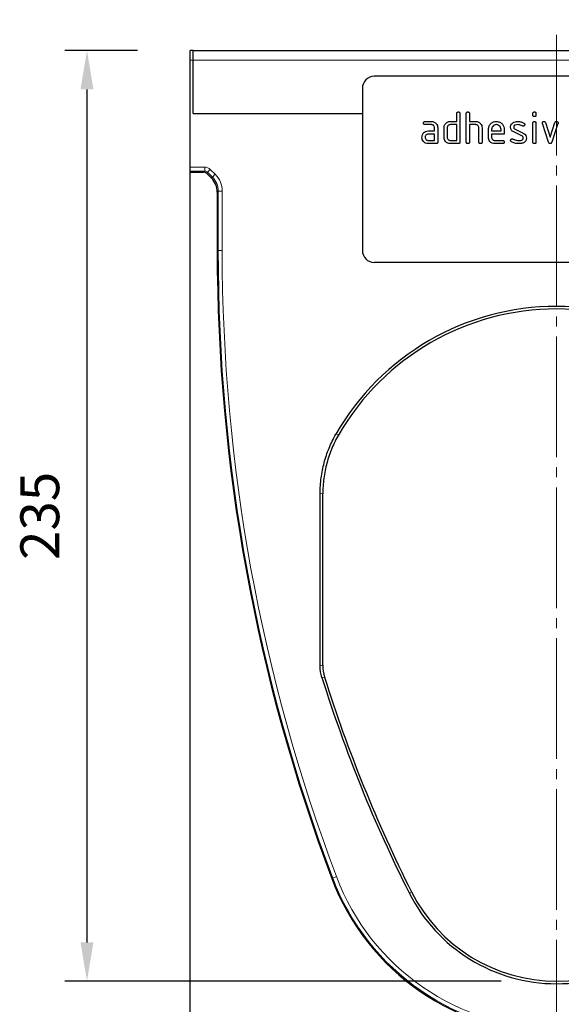
# Model space of a CAD drawing. Units: millimetres. Extents: x 30 to 840, y -7 to 577.
# Drawn here: x 333 to 469, y 197 to 446 of the extents above; entities that cross this region are included whole.
import ezdxf

# ---------------------------------------------------------------- set-up
doc = ezdxf.new("R2010")
doc.units = ezdxf.units.MM
doc.header["$LTSCALE"] = 2
doc.linetypes.add('SLD-Durchgehend', pattern=[0])
doc.linetypes.add('SLD-Punktstrich', pattern=[19.05, 15.24, -1.27, 1.27, -1.27])
for name, color, linetype in [('133359', 7, 'Continuous'), ('DIMENSION', 3, 'SLD-Durchgehend'), ('TANGENT_EDGES', 4, 'Continuous')]:
    doc.layers.add(name, color=color, linetype=linetype)
doc.layers.add('CENTER_LINE', color=1, linetype='Continuous', lineweight=25)
doc.styles.add('BEMSTIL', font='isocp3.shx', dxfattribs={"width": 0.8})
doc.dimstyles.new('BEMASS$0', dxfattribs={"dimscale": 10, "dimtxt": 3.5, "dimasz": 3.5, "dimexe": 2, "dimexo": 0, "dimgap": 1, "dimtad": 1, "dimdec": 1, "dimtxsty": 'BEMSTIL', "dimcen": 3, "dimclrd": 3, "dimclre": 3, "dimclrt": 4, "dimadec": 0, "dimazin": 0, "dimtfac": 1, "dimtdec": 1, "dimtofl": 0, "dimtmove": 0, "dimatfit": 0, "dimfxl": 0, "dimtolj": 1, "dimlwd": -1, "dimlwe": -1, "dimarcsym": 0})

# ---------------------------------------------------------------- blocks, each defined once
blk = doc.blocks.new('*D6')
at = {"layer": 'DIMENSION', "color": 3}
for p, q in [((362.47, 438.27), (344.12, 438.27)), ((349.72, 428.47), (349.72, 213.07)), ((454.22, 203.27), (344.12, 203.27))]:
    blk.add_line(p, q, dxfattribs=at)
for points in [[(348.08, 428.47), (351.35, 428.47), (349.72, 438.27)], [(348.08, 213.07), (351.35, 213.07), (349.72, 203.27)]]:
    blk.add_solid(points, dxfattribs=at)
at = {"layer": 'DIMENSION', "color": 4, "insert": (332.91, 320.77), "char_height": 9.8, "attachment_point": 2, "rotation": 90, "style": 'BEMSTIL'}
blk.add_mtext('\\A1;235', dxfattribs=at)
blk = doc.blocks.new('*D8')
at = {"layer": 'DIMENSION', "color": 3}
for p, q in [((375.72, 452.27), (375.72, 469.87)), ((560.72, 452.27), (560.72, 469.87)), ((385.52, 464.27), (550.92, 464.27))]:
    blk.add_line(p, q, dxfattribs=at)
for points in [[(385.52, 465.9), (385.52, 462.64), (375.72, 464.27)], [(550.92, 465.9), (550.92, 462.64), (560.72, 464.27)]]:
    blk.add_solid(points, dxfattribs=at)
at = {"layer": 'DIMENSION', "color": 4, "insert": (468.22, 481.07), "char_height": 9.8, "attachment_point": 2, "style": 'BEMSTIL'}
blk.add_mtext('\\A1;185', dxfattribs=at)
blk = doc.blocks.new('1035908-M_E_FRONT VIEW')
at = {"layer": '133359', "linetype": 'SLD-Durchgehend', "lineweight": 25}
for p, q in [((376.47, 438.27), (375.72, 438.27)), ((375.72, 435.87), (375.72, 438.27)), ((376.47, 435.87), (376.47, 438.27)), ((376.47, 438.27), (559.97, 438.27)), ((375.72, 408.84), (375.72, 435.87)), ((376.47, 422.42), (376.47, 435.87)), ((514.22, 431.77), (422.22, 431.77)), ((419.22, 428.77), (419.22, 387.77)), ((376.47, 422.42), (419.22, 422.42)), ((435.03, 420.37), (436.62, 420.37)), ((441.42, 420.37), (443.02, 420.37)), ((443.02, 420.37), (443.02, 422.37)), ((443.82, 422.37), (443.82, 415.17)), ((445.42, 415.17), (445.42, 422.37)), ((446.22, 422.37), (446.22, 420.37)), ((446.22, 420.37), (447.82, 420.37)), ((462.22, 421.98), (462.22, 422.37)), ((463.02, 422.37), (463.02, 421.98)), ((436.62, 419.57), (435.03, 419.57)), ((435.83, 417.97), (437.42, 417.97)), ((437.42, 417.97), (437.42, 418.77)), ((438.22, 418.77), (438.22, 415.17)), ((439.82, 416.37), (439.82, 418.77)), ((440.62, 418.77), (440.62, 416.37)), ((443.02, 419.57), (441.42, 419.57)), ((443.02, 415.57), (443.02, 419.57)), ((446.22, 419.57), (446.22, 415.17)), ((447.82, 419.57), (446.22, 419.57)), ((448.62, 415.17), (448.62, 418.77)), ((449.42, 418.8), (449.42, 415.17)), ((451.02, 416.37), (451.02, 418.37)), ((451.82, 418.37), (451.82, 417.97)), ((451.82, 417.97), (454.2, 417.97)), ((454.2, 417.97), (454.2, 418.37)), ((455, 418.37), (455, 417.17)), ((457.73, 418.44), (459.79, 417.44)), ((462.22, 415.17), (462.22, 419.94)), ((463.02, 419.94), (463.02, 415.17)), ((466.2, 415.1), (464.64, 419.84)), ((465.39, 420.1), (466.6, 416.44)), ((466.6, 416.44), (467.81, 420.1)), ((468.57, 419.84), (467, 415.1)), ((437.42, 417.17), (435.83, 417.17)), ((435.83, 415.57), (437.42, 415.57)), ((437.42, 415.57), (437.42, 417.17)), ((441.42, 415.57), (443.02, 415.57)), ((451.82, 417.17), (451.82, 416.37)), ((455, 417.17), (451.82, 417.17)), ((452.61, 415.57), (454.6, 415.57)), ((459.46, 416.72), (457.41, 417.71)), ((437.82, 414.77), (435.83, 414.77)), ((443.42, 414.77), (441.42, 414.77)), ((454.6, 414.77), (452.61, 414.77)), ((375.72, 407.85), (375.72, 408.84)), ((375.72, 407.58), (375.72, 407.85)), ((375.72, 168.27), (375.72, 407.58)), ((375.72, 407.58), (379.16, 407.58)), ((381.11, 406.05), (379.87, 407.29)), ((382.58, 402.51), (382.58, 387.77)), ((514.22, 384.77), (422.22, 384.77)), ((408.56, 282.93), (408.56, 326.48)), ((409.22, 283.03), (409.22, 326.31))]:
    blk.add_line(p, q, dxfattribs=at)
for centre, radius, start, end in [((422.22, 428.77), 3, 90, 180), ((831.92, 387.77), 449.34, 180, 200.6612), ((422.22, 387.77), 3, 180, 270), ((468.22, 309.51), 64.17, 29.7766, 150.2234), ((468.22, 309.51), 63.51, 30.0727, 149.9273), ((754.04, 387.77), 361.48, 197.3542, 206.659), ((754.04, 387.77), 360.83, 197.3705, 206.659), ((468.22, 250.62), 60.64, 200.6612, 339.3388), ((468.22, 244.27), 41.65, 206.659, 333.341), ((468.22, 244.27), 41, 206.659, 333.341)]:
    blk.add_arc(centre, radius, start, end, dxfattribs=at)
for centre, major_axis, start_param, end_param in [((379.16, 406.58), (-0.708, -0.708), 3.141935, 3.926648), ((377.58, 402.51), (3.54, 3.54), 5.49813, 6.283528)]:
    blk.add_ellipse(centre, major_axis=major_axis, ratio=0.999315, start_param=start_param, end_param=end_param, dxfattribs=at)
for points, knots in [([(443.02, 422.37), (443.02, 422.43), (443.03, 422.55), (443.13, 422.7), (443.27, 422.76), (443.37, 422.77), (443.42, 422.77)], [0, 0, 0, 0, 0.280763, 0.559007, 0.779253, 1, 1, 1, 1]), ([(443.42, 422.77), (443.48, 422.77), (443.6, 422.76), (443.75, 422.66), (443.81, 422.51), (443.81, 422.42), (443.82, 422.37)], [0, 0, 0, 0, 0.2806693, 0.558931, 0.7791654, 1, 1, 1, 1]), ([(445.42, 422.37), (445.42, 422.43), (445.43, 422.55), (445.53, 422.7), (445.67, 422.76), (445.77, 422.77), (445.82, 422.77)], [0, 0, 0, 0, 0.280763, 0.559007, 0.779253, 1, 1, 1, 1]), ([(445.82, 422.77), (445.88, 422.77), (446, 422.76), (446.15, 422.66), (446.21, 422.51), (446.21, 422.42), (446.22, 422.37)], [0, 0, 0, 0, 0.280669, 0.558931, 0.779165, 1, 1, 1, 1]), ([(462.22, 422.37), (462.22, 422.43), (462.23, 422.55), (462.33, 422.7), (462.47, 422.76), (462.57, 422.77), (462.62, 422.77)], [0, 0, 0, 0, 0.280747, 0.559078, 0.7793, 1, 1, 1, 1]), ([(462.62, 422.77), (462.68, 422.77), (462.8, 422.76), (462.95, 422.66), (463.01, 422.51), (463.01, 422.42), (463.02, 422.37)], [0, 0, 0, 0, 0.280669, 0.558898, 0.779069, 1, 1, 1, 1]), ([(434.63, 419.97), (434.63, 420.03), (434.64, 420.15), (434.74, 420.3), (434.89, 420.36), (434.98, 420.37), (435.03, 420.37)], [0, 0, 0, 0, 0.280669, 0.558898, 0.779069, 1, 1, 1, 1]), ([(436.62, 420.37), (436.86, 420.34), (437.33, 420.29), (437.85, 419.85), (438.17, 419.33), (438.2, 418.96), (438.22, 418.77)], [0, 0, 0, 0, 0.279576, 0.559296, 0.779523, 1, 1, 1, 1]), ([(440.03, 419.58), (440.12, 419.71), (440.29, 419.97), (440.76, 420.3), (441.17, 420.35), (441.42, 420.37)], [0, 0, 0, 0, 0.280793, 0.561046, 1, 1, 1, 1]), ([(447.82, 420.37), (448.05, 420.34), (448.52, 420.29), (449.04, 419.87), (449.37, 419.35), (449.4, 418.98), (449.42, 418.8)], [0, 0, 0, 0, 0.279596, 0.559465, 0.779747, 1, 1, 1, 1]), ([(451.02, 418.37), (451.05, 418.67), (451.12, 419.25), (451.66, 419.9), (452.31, 420.31), (452.78, 420.35), (453.01, 420.37)], [0, 0, 0, 0, 0.279553, 0.559352, 0.779634, 1, 1, 1, 1]), ([(453.01, 420.37), (453.3, 420.34), (453.89, 420.27), (454.55, 419.73), (454.94, 419.07), (454.98, 418.6), (455, 418.37)], [0, 0, 0, 0, 0.2795807, 0.5592603, 0.779571, 1, 1, 1, 1]), ([(457.18, 420.04), (457.39, 420.15), (457.78, 420.35), (458.21, 420.36), (458.4, 420.37)], [0, 0, 0, 0, 0.55918, 1, 1, 1, 1]), ([(458.4, 420.37), (458.71, 420.35), (459.27, 420.31), (459.76, 420.05), (459.98, 419.93)], [0, 0, 0, 0, 0.559762, 1, 1, 1, 1]), ([(462.62, 421.58), (462.56, 421.58), (462.43, 421.59), (462.29, 421.69), (462.22, 421.83), (462.22, 421.93), (462.22, 421.98)], [0, 0, 0, 0, 0.280602, 0.55855, 0.778688, 1, 1, 1, 1]), ([(462.22, 419.94), (462.22, 420), (462.23, 420.12), (462.33, 420.27), (462.47, 420.33), (462.57, 420.34), (462.62, 420.34)], [0, 0, 0, 0, 0.280747, 0.559078, 0.7793, 1, 1, 1, 1]), ([(463.02, 421.98), (463.01, 421.92), (463.01, 421.79), (462.91, 421.65), (462.76, 421.58), (462.66, 421.58), (462.62, 421.58)], [0, 0, 0, 0, 0.280653, 0.559015, 0.779223, 1, 1, 1, 1]), ([(462.62, 420.34), (462.68, 420.34), (462.8, 420.33), (462.95, 420.23), (463.01, 420.08), (463.01, 419.99), (463.02, 419.94)], [0, 0, 0, 0, 0.280669, 0.558898, 0.779069, 1, 1, 1, 1]), ([(464.61, 419.98), (464.62, 420.03), (464.63, 420.15), (464.74, 420.28), (464.87, 420.36), (464.96, 420.37), (465.01, 420.37)], [0, 0, 0, 0, 0.2793085, 0.5589658, 0.7795311, 1, 1, 1, 1]), ([(465.01, 420.37), (465.06, 420.37), (465.15, 420.36), (465.31, 420.28), (465.36, 420.17), (465.39, 420.1)], [0, 0, 0, 0, 0.281095, 0.562005, 1, 1, 1, 1]), ([(467.81, 420.1), (467.82, 420.14), (467.86, 420.23), (467.99, 420.35), (468.11, 420.36), (468.19, 420.37)], [0, 0, 0, 0, 0.280868, 0.561605, 1, 1, 1, 1]), ([(468.19, 420.37), (468.25, 420.37), (468.37, 420.36), (468.52, 420.27), (468.58, 420.12), (468.59, 420.02), (468.59, 419.98)], [0, 0, 0, 0, 0.2806, 0.558502, 0.778738, 1, 1, 1, 1]), ([(434.44, 417.18), (434.53, 417.31), (434.7, 417.57), (435.17, 417.9), (435.58, 417.95), (435.83, 417.97)], [0, 0, 0, 0, 0.280755, 0.561071, 1, 1, 1, 1]), ([(435.03, 419.57), (434.97, 419.57), (434.85, 419.58), (434.7, 419.68), (434.64, 419.83), (434.63, 419.92), (434.63, 419.97)], [0, 0, 0, 0, 0.280747, 0.559078, 0.7793, 1, 1, 1, 1]), ([(437.42, 418.77), (437.4, 418.89), (437.38, 419.13), (437.16, 419.39), (436.9, 419.55), (436.71, 419.56), (436.62, 419.57)], [0, 0, 0, 0, 0.27963, 0.559223, 0.779548, 1, 1, 1, 1]), ([(439.82, 418.77), (439.83, 418.93), (439.85, 419.21), (439.97, 419.46), (440.03, 419.58)], [0, 0, 0, 0, 0.559703, 1, 1, 1, 1]), ([(441.42, 419.57), (441.3, 419.56), (441.06, 419.53), (440.8, 419.31), (440.64, 419.05), (440.62, 418.86), (440.62, 418.77)], [0, 0, 0, 0, 0.2795366, 0.559295, 0.7796703, 1, 1, 1, 1]), ([(448.62, 418.77), (448.6, 418.89), (448.58, 419.13), (448.36, 419.39), (448.1, 419.55), (447.91, 419.56), (447.82, 419.57)], [0, 0, 0, 0, 0.279621, 0.559225, 0.779528, 1, 1, 1, 1]), ([(453.01, 419.56), (452.83, 419.54), (452.48, 419.5), (452.09, 419.17), (451.85, 418.78), (451.83, 418.51), (451.82, 418.37)], [0, 0, 0, 0, 0.279532, 0.559299, 0.779622, 1, 1, 1, 1]), ([(454.2, 418.37), (454.18, 418.54), (454.14, 418.9), (453.81, 419.28), (453.42, 419.53), (453.15, 419.55), (453.01, 419.56)], [0, 0, 0, 0, 0.279524, 0.559345, 0.779653, 1, 1, 1, 1]), ([(456.61, 418.97), (456.62, 419.09), (456.64, 419.33), (456.8, 419.73), (457.03, 419.92), (457.18, 420.04)], [0, 0, 0, 0, 0.280743, 0.561096, 1, 1, 1, 1]), ([(457.41, 417.71), (457.28, 417.78), (457.03, 417.93), (456.68, 418.35), (456.64, 418.74), (456.61, 418.97)], [0, 0, 0, 0, 0.281035, 0.561468, 1, 1, 1, 1]), ([(458.4, 419.57), (458.18, 419.56), (457.9, 419.55), (457.61, 419.4), (457.49, 419.29), (457.42, 419.14), (457.41, 419.03), (457.41, 418.98)], [0, 0, 0, 0, 0.49895, 0.624351, 0.74948, 0.874719, 1, 1, 1, 1]), ([(457.41, 418.98), (457.41, 418.91), (457.42, 418.79), (457.51, 418.58), (457.65, 418.5), (457.73, 418.44)], [0, 0, 0, 0, 0.280898, 0.562064, 1, 1, 1, 1]), ([(459.61, 419.23), (459.39, 419.34), (459.01, 419.53), (458.58, 419.56), (458.4, 419.57)], [0, 0, 0, 0, 0.559809, 1, 1, 1, 1]), ([(459.79, 419.18), (459.76, 419.18), (459.69, 419.18), (459.63, 419.21), (459.61, 419.23)], [0, 0, 0, 0, 0.559363, 1, 1, 1, 1]), ([(460.19, 419.58), (460.18, 419.52), (460.17, 419.4), (460.06, 419.27), (459.93, 419.19), (459.84, 419.18), (459.79, 419.18)], [0, 0, 0, 0, 0.279379, 0.559651, 0.779915, 1, 1, 1, 1]), ([(459.98, 419.93), (460.05, 419.88), (460.17, 419.79), (460.18, 419.64), (460.19, 419.58)], [0, 0, 0, 0, 0.5596249, 1, 1, 1, 1]), ([(464.64, 419.84), (464.63, 419.87), (464.62, 419.91), (464.61, 419.96), (464.61, 419.98)], [0, 0, 0, 0, 0.559826, 1, 1, 1, 1]), ([(468.59, 419.98), (468.59, 419.95), (468.59, 419.91), (468.57, 419.86), (468.57, 419.84)], [0, 0, 0, 0, 0.559382, 1, 1, 1, 1]), ([(434.23, 416.37), (434.25, 416.53), (434.26, 416.81), (434.39, 417.06), (434.44, 417.18)], [0, 0, 0, 0, 0.55981, 1, 1, 1, 1]), ([(435.83, 414.77), (435.59, 414.8), (435.12, 414.85), (434.6, 415.29), (434.28, 415.81), (434.25, 416.19), (434.23, 416.37)], [0, 0, 0, 0, 0.2796421, 0.5592344, 0.7795082, 1, 1, 1, 1]), ([(435.83, 417.17), (435.71, 417.16), (435.47, 417.13), (435.21, 416.91), (435.05, 416.65), (435.04, 416.46), (435.03, 416.37)], [0, 0, 0, 0, 0.279478, 0.559304, 0.77968, 1, 1, 1, 1]), ([(435.03, 416.37), (435.04, 416.25), (435.07, 416.02), (435.29, 415.76), (435.55, 415.6), (435.73, 415.58), (435.83, 415.57)], [0, 0, 0, 0, 0.279457, 0.559355, 0.779724, 1, 1, 1, 1]), ([(441.42, 414.77), (441.18, 414.8), (440.71, 414.85), (440.18, 415.28), (439.86, 415.81), (439.83, 416.18), (439.82, 416.37)], [0, 0, 0, 0, 0.279655, 0.55929, 0.779571, 1, 1, 1, 1]), ([(440.62, 416.37), (440.63, 416.25), (440.66, 416.02), (440.88, 415.76), (441.14, 415.6), (441.32, 415.58), (441.42, 415.57)], [0, 0, 0, 0, 0.27948, 0.55929, 0.77971, 1, 1, 1, 1]), ([(452.61, 414.77), (452.38, 414.8), (451.9, 414.85), (451.38, 415.29), (451.06, 415.81), (451.03, 416.18), (451.02, 416.37)], [0, 0, 0, 0, 0.279619, 0.559267, 0.779559, 1, 1, 1, 1]), ([(451.82, 416.37), (451.83, 416.25), (451.86, 416.02), (452.08, 415.76), (452.34, 415.6), (452.52, 415.58), (452.61, 415.57)], [0, 0, 0, 0, 0.279457, 0.559355, 0.779724, 1, 1, 1, 1]), ([(454.6, 415.57), (454.66, 415.57), (454.78, 415.56), (454.93, 415.46), (454.99, 415.31), (455, 415.22), (455, 415.17)], [0, 0, 0, 0, 0.280653, 0.559015, 0.779223, 1, 1, 1, 1]), ([(456.61, 415.57), (456.62, 415.63), (456.63, 415.75), (456.74, 415.87), (456.87, 415.96), (456.96, 415.96), (457.01, 415.97)], [0, 0, 0, 0, 0.279305, 0.55917, 0.77957, 1, 1, 1, 1]), ([(456.83, 415.21), (456.76, 415.26), (456.64, 415.35), (456.62, 415.5), (456.61, 415.57)], [0, 0, 0, 0, 0.559449, 1, 1, 1, 1]), ([(457.01, 415.97), (457.04, 415.97), (457.09, 415.96), (457.14, 415.94), (457.16, 415.94)], [0, 0, 0, 0, 0.559329, 1, 1, 1, 1]), ([(457.16, 415.94), (457.27, 415.89), (457.45, 415.82), (457.64, 415.75), (457.73, 415.72)], [0, 0, 0, 0, 0.559988, 1, 1, 1, 1]), ([(457.73, 415.72), (457.92, 415.67), (458.27, 415.59), (458.63, 415.58), (458.78, 415.57)], [0, 0, 0, 0, 0.559987, 1, 1, 1, 1]), ([(458.78, 415.57), (459.01, 415.58), (459.29, 415.59), (459.58, 415.74), (459.71, 415.85), (459.78, 416), (459.79, 416.12), (459.79, 416.17)], [0, 0, 0, 0, 0.499009, 0.624406, 0.749586, 0.874722, 1, 1, 1, 1]), ([(459.79, 416.17), (459.79, 416.23), (459.78, 416.36), (459.68, 416.58), (459.54, 416.66), (459.46, 416.72)], [0, 0, 0, 0, 0.28088, 0.561791, 1, 1, 1, 1]), ([(459.79, 417.44), (459.92, 417.37), (460.18, 417.22), (460.52, 416.79), (460.56, 416.41), (460.59, 416.17)], [0, 0, 0, 0, 0.280963, 0.561328, 1, 1, 1, 1]), ([(460.59, 416.17), (460.56, 415.92), (460.51, 415.48), (460.17, 415.2), (460.02, 415.08)], [0, 0, 0, 0, 0.559131, 1, 1, 1, 1]), ([(438.22, 415.17), (438.21, 415.11), (438.21, 414.99), (438.11, 414.84), (437.96, 414.78), (437.86, 414.77), (437.82, 414.77)], [0, 0, 0, 0, 0.280596, 0.558566, 0.778787, 1, 1, 1, 1]), ([(443.82, 415.17), (443.81, 415.11), (443.81, 414.99), (443.71, 414.84), (443.56, 414.78), (443.46, 414.77), (443.42, 414.77)], [0, 0, 0, 0, 0.280596, 0.558566, 0.778787, 1, 1, 1, 1]), ([(445.82, 414.77), (445.76, 414.77), (445.63, 414.78), (445.49, 414.88), (445.42, 415.03), (445.42, 415.12), (445.42, 415.17)], [0, 0, 0, 0, 0.280711, 0.558625, 0.778846, 1, 1, 1, 1]), ([(446.22, 415.17), (446.21, 415.11), (446.21, 414.99), (446.11, 414.84), (445.96, 414.78), (445.86, 414.77), (445.82, 414.77)], [0, 0, 0, 0, 0.280596, 0.558566, 0.778787, 1, 1, 1, 1]), ([(449.02, 414.77), (448.96, 414.77), (448.83, 414.78), (448.69, 414.88), (448.62, 415.03), (448.62, 415.12), (448.62, 415.17)], [0, 0, 0, 0, 0.280711, 0.558625, 0.778846, 1, 1, 1, 1]), ([(449.42, 415.17), (449.41, 415.11), (449.41, 414.99), (449.31, 414.84), (449.16, 414.78), (449.06, 414.77), (449.02, 414.77)], [0, 0, 0, 0, 0.280596, 0.558566, 0.778787, 1, 1, 1, 1]), ([(455, 415.17), (455, 415.11), (454.99, 414.99), (454.89, 414.84), (454.74, 414.78), (454.65, 414.77), (454.6, 414.77)], [0, 0, 0, 0, 0.280602, 0.55855, 0.778688, 1, 1, 1, 1]), ([(458.76, 414.77), (458.38, 414.79), (457.71, 414.81), (457.1, 415.09), (456.83, 415.21)], [0, 0, 0, 0, 0.560159, 1, 1, 1, 1]), ([(460.02, 415.08), (459.79, 414.97), (459.39, 414.79), (458.95, 414.78), (458.76, 414.77)], [0, 0, 0, 0, 0.559035, 1, 1, 1, 1]), ([(462.62, 414.77), (462.56, 414.77), (462.43, 414.78), (462.29, 414.88), (462.22, 415.03), (462.22, 415.12), (462.22, 415.17)], [0, 0, 0, 0, 0.280602, 0.55855, 0.778688, 1, 1, 1, 1]), ([(463.02, 415.17), (463.01, 415.11), (463.01, 414.99), (462.91, 414.84), (462.76, 414.78), (462.66, 414.77), (462.62, 414.77)], [0, 0, 0, 0, 0.280653, 0.559015, 0.779223, 1, 1, 1, 1]), ([(466.6, 414.77), (466.55, 414.77), (466.44, 414.78), (466.29, 414.9), (466.24, 415.02), (466.2, 415.1)], [0, 0, 0, 0, 0.280091, 0.561469, 1, 1, 1, 1]), ([(467, 415.1), (466.98, 415.06), (466.94, 414.96), (466.85, 414.84), (466.72, 414.78), (466.64, 414.77), (466.6, 414.77)], [0, 0, 0, 0, 0.280137, 0.559877, 0.779607, 1, 1, 1, 1]), ([(408.56, 326.48), (408.56, 327.79), (408.65, 329.08), (408.98, 331.64), (409.23, 332.91), (409.73, 334.79), (409.91, 335.41), (410.33, 336.65), (410.56, 337.26), (411.3, 339.07), (411.87, 340.24), (412.52, 341.37)], [0, 0, 0, 0, 0.25, 0.25, 0.5, 0.5, 0.625, 0.625, 0.75, 0.75, 1, 1, 1, 1]), ([(413.25, 341.33), (412.59, 340.19), (412.01, 339.02), (411.01, 336.61), (410.59, 335.38), (410.08, 333.48), (409.93, 332.84), (409.67, 331.55), (409.56, 330.9), (409.3, 328.94), (409.22, 327.63), (409.22, 326.31)], [0, 0, 0, 0, 0.25, 0.25, 0.5, 0.5, 0.625, 0.625, 0.75, 0.75, 1, 1, 1, 1])]:
    blk.add_open_spline(points, degree=3, knots=knots, dxfattribs=at)
for points in [[(409.02, 279.95), (408.71, 280.92), (408.56, 281.91), (408.56, 282.93)], [(409.22, 283.03), (409.22, 282.01), (409.37, 281.02), (409.67, 280.05)]]:
    blk.add_open_spline(points, degree=3, dxfattribs=at)
at = {"layer": 'TANGENT_EDGES', "linetype": 'SLD-Durchgehend', "lineweight": 18}
for p, q in [((375.72, 435.87), (376.47, 435.87)), ((376.47, 435.87), (559.97, 435.87)), ((376.47, 422.42), (419.22, 422.42)), ((375.72, 408.84), (379.42, 408.84)), ((379.42, 407.85), (375.72, 407.85)), ((379.16, 407.58), (379.42, 407.85)), ((379.42, 407.85), (379.42, 408.84)), ((380.13, 407.55), (380.84, 408.26)), ((380.84, 408.26), (382.08, 407.02)), ((380.13, 407.55), (379.87, 407.29)), ((381.38, 406.31), (380.13, 407.55)), ((381.11, 406.05), (381.38, 406.31)), ((381.38, 406.31), (382.08, 407.02)), ((382.84, 402.77), (382.58, 402.51)), ((382.84, 387.77), (382.84, 402.77)), ((382.84, 402.77), (383.84, 402.77)), ((383.84, 402.77), (383.84, 387.77)), ((382.58, 387.77), (382.84, 387.77)), ((382.84, 387.77), (383.84, 387.77)), ((412.52, 341.37), (413.25, 341.33)), ((409.22, 326.31), (408.56, 326.48)), ((411.48, 229.23), (411.72, 229.32)), ((411.72, 229.32), (412.66, 229.67)), ((431.57, 225.87), (430.99, 225.58))]:
    blk.add_line(p, q, dxfattribs=at)
at = {"layer": 'TANGENT_EDGES', "linetype": 'SLD-Durchgehend', "lineweight": 18, "flags": 128}
for points in [[(408.56, 282.93), (408.89, 282.98), (409.22, 283.03)], [(409.67, 280.05), (409.15, 279.97), (409.02, 279.95)]]:
    blk.add_lwpolyline(points, dxfattribs=at)
at = {"layer": 'TANGENT_EDGES', "linetype": 'SLD-Durchgehend', "lineweight": 18}
for centre, radius, start, end in [((831.92, 387.77), 449.08, 180, 200.6612), ((831.92, 387.77), 448.08, 180, 200.6612), ((468.22, 250.62), 60.38, 200.6612, 339.3388), ((468.22, 250.62), 59.38, 200.6612, 339.3388)]:
    blk.add_arc(centre, radius, start, end, dxfattribs=at)
for centre, major_axis, ratio, start_param, end_param in [((379.42, 406.84), (-1.42, -1.42), 0.999315, 3.141935, 3.926648), ((379.42, 406.84), (0.709, 0.709), 0.997948, 0.000343, 0.785056), ((377.84, 402.77), (3.54, 3.54), 0.999041, 5.49813, 6.283528), ((377.84, 402.77), (4.25, 4.25), 0.999315, 5.49813, 6.283528)]:
    blk.add_ellipse(centre, major_axis=major_axis, ratio=ratio, start_param=start_param, end_param=end_param, dxfattribs=at)

msp = doc.modelspace()

# ---------------------------------------------------------------- linework, layer by layer
at = {"layer": 'CENTER_LINE', "linetype": 'SLD-Punktstrich', "lineweight": 18}
msp.add_line((468.22, 442.27), (468.22, 164.27), dxfattribs=at)

# ---------------------------------------------------------------- block references
at = {"layer": '133359'}
msp.add_blockref('1035908-M_E_FRONT VIEW', (0, 0), dxfattribs=at)

# ---------------------------------------------------------------- dimensions: what is measured, and where the dimension line sits
at = {"layer": 'DIMENSION'}
dim = msp.add_linear_dim(base=(560.72, 464.27), p1=(375.72, 438.27), p2=(560.72, 438.27), dimstyle='BEMASS$0', override={"dimscale": 7, "dimtxt": 1.4, "dimasz": 1.4, "dimexe": 0.8, "dimexo": 2, "dimtad": 3, "dimdec": 0, "dimdle": 1, "dimtofl": 1, "dimtfill": 1}, dxfattribs=at)
dim.commit()
dim.dimension.update_dxf_attribs({"geometry": '*D8', "text_midpoint": (468.22, 464.27), "dimtype": 160})
dim = msp.add_linear_dim(base=(349.72, 203.27), p1=(376.47, 438.27), p2=(468.22, 203.27), angle=90, dimstyle='BEMASS$0', override={"dimscale": 7, "dimtxt": 1.4, "dimasz": 1.4, "dimexe": 0.8, "dimexo": 2, "dimtad": 3, "dimdec": 0, "dimdle": 1, "dimtofl": 1, "dimtfill": 1}, dxfattribs=at)
dim.commit()
dim.dimension.update_dxf_attribs({"geometry": '*D6', "text_midpoint": (349.72, 320.77), "dimtype": 160})

doc.saveas('drawing.dxf')
